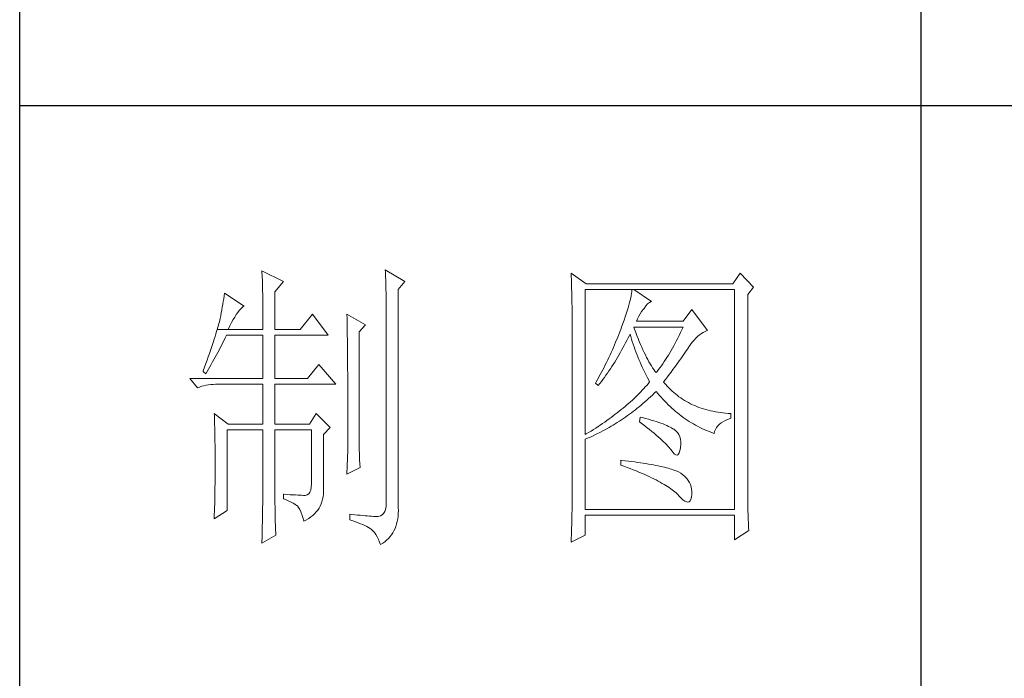
# Model space of a CAD drawing. Units: millimetres. Extents: x 23457 to 63529, y -7138 to 84492.
# Drawn here: x 60859 to 61035, y 78542 to 78660 of the extents above; entities that cross this region are included whole.
import ezdxf

# ---------------------------------------------------------------- set-up
doc = ezdxf.new("R2010")
doc.units = ezdxf.units.MM
doc.layers.add('轮廓线', color=7, linetype='Continuous', lineweight=25)

# ---------------------------------------------------------------- blocks, each defined once
blk = doc.blocks.new('文字')
blk.add_line((3870.01, 1145.22), (3870.01, 643.97))
at = {"layer": '轮廓线', "color": 7, "lineweight": 0}
for p, q in [((3760.36, 1017.5), (3760.37, 1017.16)), ((3763.93, 1015.75), (3760.36, 1017.5)), ((3780.88, 1017.7), (3780.9, 1017.23)), ((3784.14, 1015.75), (3780.88, 1017.7)), ((3760.37, 1017.16), (3760.4, 1016.8)), ((3760.4, 1016.8), (3760.41, 1016.41)), ((3760.41, 1016.41), (3760.43, 1016)), ((3760.43, 1016), (3760.45, 1015.58)), ((3780.9, 1017.23), (3780.92, 1016.75)), ((3780.92, 1016.75), (3780.96, 1015.81)), ((3811.82, 1017.11), (3811.84, 1016.58)), ((3814.31, 1015.36), (3811.82, 1017.11)), ((3811.84, 1016.58), (3811.86, 1016.06)), ((3811.86, 1016.06), (3811.87, 1015.54)), ((3839.96, 1017.11), (3838.71, 1015.36)), ((3842.14, 1014.78), (3839.96, 1017.11)), ((3760.45, 1015.58), (3760.46, 1015.13)), ((3760.46, 1015.13), (3760.47, 1014.66)), ((3760.47, 1014.66), (3760.48, 1014.16)), ((3762.53, 1014), (3763.93, 1015.75)), ((3780.96, 1015.81), (3780.98, 1015.33)), ((3780.98, 1015.33), (3780.99, 1014.85)), ((3780.99, 1014.85), (3781, 1014.36)), ((3781, 1014.36), (3781.01, 1013.88)), ((3783.05, 1014.39), (3784.14, 1015.75)), ((3783.05, 978.03), (3783.05, 1014.39)), ((3811.87, 1015.54), (3811.89, 1015.03)), ((3811.89, 1015.03), (3811.9, 1014.52)), ((3811.9, 1014.52), (3811.92, 1014.03)), ((3814.15, 990.28), (3814.15, 1014.39)), ((3814.15, 1014.39), (3839.02, 1014.39)), ((3838.71, 1015.36), (3814.31, 1015.36)), ((3821.92, 1014.39), (3821.89, 1014.09)), ((3825.19, 1012.44), (3822.23, 1014.39)), ((3839.02, 1014.39), (3839.02, 977.84)), ((3841.2, 1013.61), (3842.14, 1014.78)), ((3754, 1012.89), (3753.92, 1012.43)), ((3754.07, 1013.35), (3754, 1012.89)), ((3754.14, 1013.81), (3754.07, 1013.35)), ((3757.4, 1011.67), (3754.14, 1013.81)), ((3760.48, 1014.16), (3760.49, 1013.65)), ((3760.49, 1013.65), (3760.5, 1013.11)), ((3760.5, 1013.11), (3760.5, 1012.55)), ((3762.53, 1007.78), (3762.53, 1014)), ((3781.01, 1013.88), (3781.02, 1013.39)), ((3781.02, 1013.39), (3781.03, 1012.9)), ((3781.03, 1012.9), (3781.03, 1012.4)), ((3811.92, 1014.03), (3811.93, 1013.54)), ((3811.93, 1013.54), (3811.94, 1013.05)), ((3811.94, 1013.05), (3811.95, 1012.58)), ((3811.95, 1012.58), (3811.95, 1012.11)), ((3821.64, 1012.66), (3821.53, 1012.24)), ((3821.72, 1013.05), (3821.64, 1012.66)), ((3821.79, 1013.41), (3821.72, 1013.05)), ((3821.85, 1013.76), (3821.79, 1013.41)), ((3821.89, 1014.09), (3821.85, 1013.76)), ((3841.2, 981.07), (3841.2, 1013.61)), ((3753.68, 1011.02), (3753.59, 1010.54)), ((3753.76, 1011.49), (3753.68, 1011.02)), ((3753.84, 1011.97), (3753.76, 1011.49)), ((3753.92, 1012.43), (3753.84, 1011.97)), ((3756.57, 1010.91), (3756.8, 1011.17)), ((3756.8, 1011.17), (3757.02, 1011.39)), ((3757.02, 1011.39), (3757.23, 1011.56)), ((3757.23, 1011.56), (3757.4, 1011.67)), ((3760.5, 1012.55), (3760.51, 1011.98)), ((3760.51, 1011.98), (3760.51, 1011.38)), ((3760.51, 1011.38), (3760.51, 1007.78)), ((3781.03, 1012.4), (3781.03, 978.81)), ((3811.95, 1012.11), (3811.96, 1011.64)), ((3811.96, 1011.64), (3811.97, 1011.18)), ((3811.97, 1011.18), (3811.97, 1010.73)), ((3821.29, 1011.35), (3821.14, 1010.88)), ((3821.42, 1011.81), (3821.29, 1011.35)), ((3821.53, 1012.24), (3821.42, 1011.81)), ((3823.54, 1010.73), (3823.8, 1011.09)), ((3823.8, 1011.09), (3823.94, 1011.28)), ((3823.94, 1011.28), (3824.24, 1011.7)), ((3824.24, 1011.7), (3824.54, 1012.03)), ((3824.54, 1012.03), (3824.84, 1012.28)), ((3824.84, 1012.28), (3825.14, 1012.43)), ((3825.14, 1012.43), (3825.19, 1012.44)), ((3831.87, 1011.08), (3830.47, 1009.14)), ((3834.52, 1007.58), (3831.87, 1011.08)), ((3753.36, 1009.33), (3753.29, 1009.06)), ((3753.41, 1009.57), (3753.36, 1009.33)), ((3753.5, 1010.05), (3753.41, 1009.57)), ((3753.59, 1010.54), (3753.5, 1010.05)), ((3755.32, 1008.9), (3755.58, 1009.4)), ((3755.58, 1009.4), (3755.84, 1009.84)), ((3755.84, 1009.84), (3756.09, 1010.25)), ((3756.09, 1010.25), (3756.33, 1010.6)), ((3756.33, 1010.6), (3756.57, 1010.91)), ((3768.75, 1010.31), (3766.73, 1007.78)), ((3771.39, 1006.81), (3768.75, 1010.31)), ((3774.5, 1010.31), (3774.51, 1010.06)), ((3777.61, 1008.56), (3774.5, 1010.31)), ((3774.51, 1010.06), (3774.52, 1009.8)), ((3774.52, 1009.8), (3774.52, 1009.53)), ((3774.52, 1009.53), (3774.53, 1009.26)), ((3811.97, 1010.73), (3811.97, 1010.29)), ((3811.97, 1010.29), (3811.97, 979.87)), ((3820.62, 1009.31), (3820.42, 1008.75)), ((3820.81, 1009.86), (3820.62, 1009.31)), ((3820.98, 1010.38), (3820.81, 1009.86)), ((3821.14, 1010.88), (3820.98, 1010.38)), ((3822.7, 1009.14), (3822.88, 1009.56)), ((3822.88, 1009.56), (3823.08, 1009.96)), ((3823.08, 1009.96), (3823.3, 1010.35)), ((3823.3, 1010.35), (3823.54, 1010.73)), ((3752.93, 1007.77), (3752.82, 1007.41)), ((3753.03, 1008.13), (3752.93, 1007.77)), ((3752.93, 1007.77), (3754.76, 1007.78)), ((3753.13, 1008.46), (3753.03, 1008.13)), ((3753.21, 1008.77), (3753.13, 1008.46)), ((3753.29, 1009.06), (3753.21, 1008.77)), ((3754.76, 1007.78), (3755.04, 1008.36)), ((3754.76, 1007.78), (3760.51, 1007.78)), ((3755.04, 1008.36), (3755.32, 1008.9)), ((3762.53, 1007.78), (3766.73, 1007.78)), ((3774.53, 1009.26), (3774.54, 1008.97)), ((3774.54, 1008.97), (3774.54, 1008.67)), ((3774.54, 1008.67), (3774.54, 1008.36)), ((3774.54, 1008.36), (3774.55, 1008.04)), ((3774.55, 1008.04), (3774.56, 1007.71)), ((3774.56, 1007.71), (3774.56, 1007.37)), ((3776.52, 1007.39), (3777.61, 1008.56)), ((3820.06, 1007.78), (3819.89, 1007.35)), ((3820.2, 1008.16), (3820.06, 1007.78)), ((3820.42, 1008.75), (3820.2, 1008.16)), ((3822.36, 1007.82), (3822.23, 1008.17)), ((3822.23, 1008.17), (3830.47, 1008.17)), ((3822.56, 1007.28), (3822.36, 1007.82)), ((3830.47, 1009.14), (3822.7, 1009.14)), ((3830.25, 1007.7), (3830.03, 1007.24)), ((3830.47, 1008.17), (3830.25, 1007.7)), ((3752.43, 1006.18), (3752.29, 1005.74)), ((3752.57, 1006.61), (3752.43, 1006.18)), ((3752.7, 1007.02), (3752.57, 1006.61)), ((3752.82, 1007.41), (3752.7, 1007.02)), ((3754.06, 1005.99), (3754.26, 1006.4)), ((3754.26, 1006.4), (3754.45, 1006.81)), ((3754.45, 1006.81), (3760.51, 1006.81)), ((3760.51, 1006.81), (3760.51, 999.61)), ((3762.53, 999.61), (3762.53, 1006.81)), ((3762.53, 1006.81), (3771.39, 1006.81)), ((3774.56, 1007.37), (3774.57, 1007.02)), ((3774.57, 1007.02), (3774.57, 1006.66)), ((3774.57, 1006.66), (3774.58, 1006.29)), ((3774.58, 1006.29), (3774.58, 1005.91)), ((3776.52, 989.23), (3776.52, 1007.39)), ((3819.57, 1006.49), (3819.22, 1005.63)), ((3819.73, 1006.92), (3819.57, 1006.49)), ((3819.89, 1007.35), (3819.73, 1006.92)), ((3821.09, 1005.94), (3821.3, 1006.37)), ((3821.3, 1006.37), (3821.51, 1006.79)), ((3821.51, 1006.79), (3821.61, 1007)), ((3821.61, 1007), (3821.73, 1006.58)), ((3821.73, 1006.58), (3821.86, 1006.17)), ((3821.86, 1006.17), (3821.99, 1005.75)), ((3822.76, 1006.75), (3822.56, 1007.28)), ((3822.96, 1006.24), (3822.76, 1006.75)), ((3823.16, 1005.75), (3822.96, 1006.24)), ((3829.58, 1006.34), (3829.36, 1005.91)), ((3829.81, 1006.78), (3829.58, 1006.34)), ((3830.03, 1007.24), (3829.81, 1006.78)), ((3832.26, 1005.99), (3832.56, 1006.31)), ((3832.56, 1006.31), (3832.86, 1006.59)), ((3832.86, 1006.59), (3833.17, 1006.85)), ((3833.17, 1006.85), (3833.49, 1007.08)), ((3833.49, 1007.08), (3833.81, 1007.27)), ((3833.81, 1007.27), (3834.13, 1007.43)), ((3834.13, 1007.43), (3834.47, 1007.57)), ((3834.47, 1007.57), (3834.52, 1007.58)), ((3751.97, 1004.79), (3751.8, 1004.29)), ((3752.13, 1005.27), (3751.97, 1004.79)), ((3752.29, 1005.74), (3752.13, 1005.27)), ((3753.03, 1003.96), (3753.45, 1004.77)), ((3753.45, 1004.77), (3753.86, 1005.58)), ((3753.86, 1005.58), (3754.06, 1005.99)), ((3774.58, 1005.91), (3774.59, 1005.52)), ((3774.59, 1005.52), (3774.59, 1005.11)), ((3774.59, 1005.11), (3774.59, 1004.7)), ((3774.59, 1004.7), (3774.6, 1004.28)), ((3818.68, 1004.37), (3818.49, 1003.95)), ((3818.86, 1004.79), (3818.68, 1004.37)), ((3819.22, 1005.63), (3818.86, 1004.79)), ((3820.21, 1004.3), (3820.44, 1004.7)), ((3820.44, 1004.7), (3820.66, 1005.11)), ((3820.66, 1005.11), (3820.87, 1005.52)), ((3820.87, 1005.52), (3821.09, 1005.94)), ((3821.99, 1005.75), (3822.13, 1005.32)), ((3822.13, 1005.32), (3822.28, 1004.9)), ((3822.28, 1004.9), (3822.43, 1004.48)), ((3822.43, 1004.48), (3822.58, 1004.05)), ((3823.36, 1005.27), (3823.16, 1005.75)), ((3823.56, 1004.8), (3823.36, 1005.27)), ((3823.76, 1004.36), (3823.56, 1004.8)), ((3828.68, 1004.66), (3828.45, 1004.26)), ((3828.9, 1005.07), (3828.68, 1004.66)), ((3829.13, 1005.48), (3828.9, 1005.07)), ((3829.36, 1005.91), (3829.13, 1005.48)), ((3830.96, 1004.2), (3831.16, 1004.5)), ((3831.16, 1004.5), (3831.36, 1004.79)), ((3831.36, 1004.79), (3831.41, 1004.86)), ((3831.41, 1004.86), (3831.68, 1005.27)), ((3831.68, 1005.27), (3831.97, 1005.65)), ((3831.97, 1005.65), (3832.26, 1005.99)), ((3751.43, 1003.23), (3751.23, 1002.67)), ((3751.62, 1003.77), (3751.43, 1003.23)), ((3751.8, 1004.29), (3751.62, 1003.77)), ((3752.16, 1002.36), (3752.6, 1003.15)), ((3752.6, 1003.15), (3753.03, 1003.96)), ((3774.6, 1004.28), (3774.6, 1003.85)), ((3774.6, 1003.85), (3774.61, 1003.4)), ((3774.61, 1003.4), (3774.61, 1002.95)), ((3774.61, 1002.95), (3774.61, 1002.49)), ((3818.11, 1003.11), (3817.91, 1002.7)), ((3818.3, 1003.53), (3818.11, 1003.11)), ((3818.49, 1003.95), (3818.3, 1003.53)), ((3819.3, 1002.72), (3819.53, 1003.11)), ((3819.53, 1003.11), (3819.76, 1003.5)), ((3819.76, 1003.5), (3819.99, 1003.89)), ((3819.99, 1003.89), (3820.21, 1004.3)), ((3822.58, 1004.05), (3822.75, 1003.63)), ((3822.75, 1003.63), (3822.92, 1003.2)), ((3822.92, 1003.2), (3823.09, 1002.77)), ((3823.09, 1002.77), (3823.28, 1002.34)), ((3823.96, 1003.93), (3823.76, 1004.36)), ((3824.16, 1003.52), (3823.96, 1003.93)), ((3824.36, 1003.13), (3824.16, 1003.52)), ((3824.56, 1002.75), (3824.36, 1003.13)), ((3824.76, 1002.39), (3824.56, 1002.75)), ((3827.53, 1002.76), (3827.29, 1002.41)), ((3827.76, 1003.12), (3827.53, 1002.76)), ((3827.99, 1003.49), (3827.76, 1003.12)), ((3828.22, 1003.87), (3827.99, 1003.49)), ((3828.45, 1004.26), (3828.22, 1003.87)), ((3829.8, 1002.55), (3830.05, 1002.9)), ((3830.05, 1002.9), (3830.29, 1003.24)), ((3830.29, 1003.24), (3830.52, 1003.57)), ((3830.52, 1003.57), (3830.74, 1003.89)), ((3830.74, 1003.89), (3830.96, 1004.2)), ((3750.81, 1001.49), (3750.59, 1000.87)), ((3751.03, 1002.09), (3750.81, 1001.49)), ((3751.23, 1002.67), (3751.03, 1002.09)), ((3751.26, 1000.78), (3751.49, 1001.17)), ((3751.49, 1001.17), (3751.71, 1001.57)), ((3751.71, 1001.57), (3751.94, 1001.96)), ((3751.94, 1001.96), (3752.16, 1002.36)), ((3769.84, 1001.95), (3767.97, 999.61)), ((3772.64, 998.64), (3769.84, 1001.95)), ((3774.61, 1002.49), (3774.62, 1002.01)), ((3774.62, 1002.01), (3774.62, 1001.53)), ((3774.62, 1001.53), (3774.62, 1001.03)), ((3817.29, 1001.46), (3817.08, 1001.06)), ((3817.5, 1001.88), (3817.29, 1001.46)), ((3817.71, 1002.29), (3817.5, 1001.88)), ((3817.91, 1002.7), (3817.71, 1002.29)), ((3818.1, 1000.86), (3818.35, 1001.22)), ((3818.35, 1001.22), (3818.59, 1001.59)), ((3818.59, 1001.59), (3818.83, 1001.96)), ((3818.83, 1001.96), (3819.07, 1002.34)), ((3819.07, 1002.34), (3819.3, 1002.72)), ((3823.28, 1002.34), (3823.46, 1001.91)), ((3823.46, 1001.91), (3823.66, 1001.48)), ((3823.66, 1001.48), (3823.86, 1001.05)), ((3824.96, 1002.05), (3824.76, 1002.39)), ((3825.16, 1001.72), (3824.96, 1002.05)), ((3825.36, 1001.41), (3825.16, 1001.72)), ((3825.56, 1001.12), (3825.36, 1001.41)), ((3825.76, 1000.84), (3825.56, 1001.12)), ((3826.36, 1001.09), (3826.12, 1000.78)), ((3826.59, 1001.4), (3826.36, 1001.09)), ((3826.83, 1001.73), (3826.59, 1001.4)), ((3827.06, 1002.07), (3826.83, 1001.73)), ((3827.29, 1002.41), (3827.06, 1002.07)), ((3828.73, 1001.08), (3829.01, 1001.46)), ((3829.01, 1001.46), (3829.29, 1001.83)), ((3829.29, 1001.83), (3829.55, 1002.19)), ((3829.55, 1002.19), (3829.8, 1002.55)), ((3748.38, 999.61), (3749.63, 998.06)), ((3748.38, 999.61), (3760.51, 999.61)), ((3750.59, 1000.87), (3750.56, 1000.78)), ((3750.56, 1000.78), (3751.02, 1000.39)), ((3751.02, 1000.39), (3751.26, 1000.78)), ((3762.53, 999.61), (3767.97, 999.61)), ((3774.62, 1001.03), (3774.63, 1000.52)), ((3774.63, 1000.52), (3774.63, 1000.01)), ((3774.63, 1000.01), (3774.63, 999.48)), ((3774.63, 999.48), (3774.64, 998.95)), ((3816.65, 1000.25), (3816.21, 999.44)), ((3816.87, 1000.65), (3816.65, 1000.25)), ((3816.85, 999.11), (3817.1, 999.45)), ((3817.08, 1001.06), (3816.87, 1000.65)), ((3817.1, 999.45), (3817.36, 999.8)), ((3817.36, 999.8), (3817.61, 1000.15)), ((3817.61, 1000.15), (3817.86, 1000.5)), ((3817.86, 1000.5), (3818.1, 1000.86)), ((3823.86, 1001.05), (3824.07, 1000.61)), ((3824.07, 1000.61), (3824.28, 1000.18)), ((3824.28, 1000.18), (3824.51, 999.74)), ((3824.51, 999.74), (3824.73, 999.31)), ((3825.96, 1000.59), (3825.76, 1000.84)), ((3826.12, 1000.78), (3825.96, 1000.59)), ((3827.21, 999.03), (3827.53, 999.46)), ((3827.53, 999.46), (3827.84, 999.87)), ((3827.84, 999.87), (3828.15, 1000.28)), ((3828.15, 1000.28), (3828.44, 1000.68)), ((3828.44, 1000.68), (3828.73, 1001.08)), ((3749.63, 998.06), (3749.97, 998.19)), ((3749.97, 998.19), (3750.33, 998.31)), ((3750.33, 998.31), (3750.69, 998.41)), ((3750.69, 998.41), (3751.07, 998.49)), ((3751.07, 998.49), (3751.45, 998.55)), ((3751.45, 998.55), (3751.84, 998.6)), ((3751.84, 998.6), (3752.24, 998.63)), ((3752.24, 998.63), (3752.65, 998.64)), ((3752.65, 998.64), (3760.51, 998.64)), ((3760.51, 998.64), (3760.51, 992.03)), ((3762.53, 992.03), (3762.53, 998.64)), ((3762.53, 998.64), (3772.64, 998.64)), ((3774.64, 998.95), (3774.64, 998.4)), ((3774.64, 998.4), (3774.64, 997.84)), ((3774.64, 997.84), (3774.64, 997.27)), ((3815.98, 999.05), (3815.86, 998.84)), ((3815.86, 998.84), (3816.33, 998.45)), ((3816.21, 999.44), (3815.98, 999.05)), ((3816.33, 998.45), (3816.59, 998.78)), ((3816.59, 998.78), (3816.85, 999.11)), ((3823.9, 997.92), (3823.65, 997.65)), ((3824.15, 998.2), (3823.9, 997.92)), ((3824.4, 998.47), (3824.15, 998.2)), ((3824.64, 998.75), (3824.4, 998.47)), ((3824.88, 999.03), (3824.64, 998.75)), ((3824.73, 999.31), (3824.88, 999.03)), ((3827.31, 998.91), (3827.21, 999.03)), ((3827.55, 998.62), (3827.31, 998.91)), ((3827.8, 998.33), (3827.55, 998.62)), ((3828.07, 998.06), (3827.8, 998.33)), ((3828.33, 997.79), (3828.07, 998.06)), ((3774.64, 997.27), (3774.65, 996.69)), ((3774.65, 996.69), (3774.65, 996.11)), ((3822.28, 996.29), (3822, 996.02)), ((3822.57, 996.56), (3822.28, 996.29)), ((3822.85, 996.83), (3822.57, 996.56)), ((3823.12, 997.1), (3822.85, 996.83)), ((3823.39, 997.37), (3823.12, 997.1)), ((3823.65, 997.65), (3823.39, 997.37)), ((3824.4, 996), (3824.71, 996.28)), ((3824.71, 996.28), (3825.02, 996.57)), ((3825.02, 996.57), (3825.33, 996.86)), ((3825.33, 996.86), (3825.63, 997.15)), ((3825.63, 997.15), (3825.94, 997.45)), ((3825.94, 997.45), (3825.96, 997.47)), ((3825.96, 997.47), (3826.24, 997.14)), ((3826.24, 997.14), (3826.52, 996.8)), ((3826.52, 996.8), (3826.8, 996.48)), ((3826.8, 996.48), (3827.09, 996.16)), ((3828.6, 997.53), (3828.33, 997.79)), ((3828.88, 997.28), (3828.6, 997.53)), ((3829.17, 997.04), (3828.88, 997.28)), ((3829.45, 996.81), (3829.17, 997.04)), ((3829.75, 996.58), (3829.45, 996.81)), ((3830.06, 996.37), (3829.75, 996.58)), ((3830.37, 996.16), (3830.06, 996.37)), ((3774.65, 996.11), (3774.65, 995.51)), ((3774.65, 995.51), (3774.65, 994.9)), ((3774.65, 994.9), (3774.65, 994.28)), ((3820.48, 994.7), (3820.16, 994.43)), ((3820.79, 994.96), (3820.48, 994.7)), ((3821.1, 995.22), (3820.79, 994.96)), ((3821.41, 995.49), (3821.1, 995.22)), ((3821.7, 995.75), (3821.41, 995.49)), ((3822, 996.02), (3821.7, 995.75)), ((3822.5, 994.41), (3822.82, 994.66)), ((3822.82, 994.66), (3823.14, 994.92)), ((3823.14, 994.92), (3823.46, 995.18)), ((3823.46, 995.18), (3823.77, 995.45)), ((3823.77, 995.45), (3824.09, 995.73)), ((3824.09, 995.73), (3824.4, 996)), ((3827.09, 996.16), (3827.38, 995.85)), ((3827.38, 995.85), (3827.67, 995.55)), ((3827.67, 995.55), (3827.97, 995.25)), ((3827.97, 995.25), (3828.27, 994.96)), ((3828.27, 994.96), (3828.58, 994.68)), ((3828.58, 994.68), (3828.88, 994.4)), ((3830.69, 995.96), (3830.37, 996.16)), ((3831.01, 995.77), (3830.69, 995.96)), ((3831.34, 995.59), (3831.01, 995.77)), ((3831.68, 995.42), (3831.34, 995.59)), ((3832.02, 995.25), (3831.68, 995.42)), ((3832.37, 995.1), (3832.02, 995.25)), ((3832.73, 994.95), (3832.37, 995.1)), ((3833.09, 994.81), (3832.73, 994.95)), ((3833.46, 994.68), (3833.09, 994.81)), ((3833.84, 994.56), (3833.46, 994.68)), ((3834.22, 994.44), (3833.84, 994.56)), ((3752.43, 993.78), (3752.44, 993.32)), ((3754.76, 992.03), (3752.43, 993.78)), ((3752.44, 993.32), (3752.47, 992.38)), ((3769.37, 993.78), (3768.28, 992.03)), ((3771.7, 991.45), (3769.37, 993.78)), ((3774.65, 994.28), (3774.65, 993.65)), ((3774.65, 993.65), (3774.65, 993.01)), ((3774.65, 993.01), (3774.65, 991.7)), ((3818.48, 993.14), (3818.13, 992.88)), ((3818.83, 993.39), (3818.48, 993.14)), ((3819.16, 993.65), (3818.83, 993.39)), ((3819.5, 993.91), (3819.16, 993.65)), ((3819.83, 994.17), (3819.5, 993.91)), ((3820.16, 994.43), (3819.83, 994.17)), ((3820.18, 992.73), (3820.52, 992.96)), ((3820.52, 992.96), (3820.85, 993.19)), ((3820.85, 993.19), (3821.19, 993.43)), ((3821.19, 993.43), (3821.52, 993.66)), ((3821.52, 993.66), (3821.85, 993.91)), ((3821.85, 993.91), (3822.17, 994.16)), ((3822.17, 994.16), (3822.5, 994.41)), ((3823.32, 993.2), (3823.17, 992.42)), ((3823.7, 993.1), (3823.32, 993.2)), ((3824.2, 992.97), (3823.7, 993.1)), ((3824.68, 992.84), (3824.2, 992.97)), ((3828.88, 994.4), (3829.2, 994.14)), ((3829.2, 994.14), (3829.51, 993.88)), ((3829.51, 993.88), (3829.83, 993.62)), ((3829.83, 993.62), (3830.15, 993.38)), ((3830.15, 993.38), (3830.48, 993.14)), ((3830.48, 993.14), (3830.81, 992.9)), ((3830.81, 992.9), (3831.14, 992.68)), ((3834.61, 994.34), (3834.22, 994.44)), ((3835, 994.24), (3834.61, 994.34)), ((3835.4, 994.16), (3835, 994.24)), ((3835.82, 994.08), (3835.4, 994.16)), ((3836.23, 994.01), (3835.82, 994.08)), ((3836.65, 993.94), (3836.23, 994.01)), ((3837.08, 993.89), (3836.65, 993.94)), ((3837.52, 993.85), (3837.08, 993.89)), ((3837.95, 993.81), (3837.52, 993.85)), ((3838.4, 993.78), (3837.95, 993.81)), ((3837.98, 992.86), (3838.4, 993)), ((3838.4, 993), (3838.4, 993.78)), ((3752.47, 992.38), (3752.49, 991.92)), ((3752.49, 991.92), (3752.5, 991.44)), ((3752.5, 991.44), (3752.51, 990.97)), ((3754.76, 992.03), (3760.51, 992.03)), ((3762.53, 992.03), (3768.28, 992.03)), ((3770.61, 990.28), (3771.7, 991.45)), ((3774.65, 991.7), (3774.66, 991.03)), ((3815.91, 991.37), (3815.52, 991.12)), ((3816.29, 991.62), (3815.91, 991.37)), ((3816.67, 991.87), (3816.29, 991.62)), ((3817.04, 992.12), (3816.67, 991.87)), ((3817.41, 992.37), (3817.04, 992.12)), ((3817.77, 992.63), (3817.41, 992.37)), ((3817.42, 991.06), (3817.77, 991.26)), ((3818.13, 992.88), (3817.77, 992.63)), ((3817.77, 991.26), (3818.12, 991.46)), ((3818.12, 991.46), (3818.47, 991.66)), ((3818.47, 991.66), (3818.82, 991.87)), ((3818.82, 991.87), (3819.16, 992.08)), ((3819.16, 992.08), (3819.5, 992.29)), ((3819.5, 992.29), (3819.84, 992.51)), ((3819.84, 992.51), (3820.18, 992.73)), ((3823.17, 992.42), (3823.62, 992.08)), ((3823.62, 992.08), (3824.06, 991.74)), ((3824.06, 991.74), (3824.47, 991.41)), ((3824.47, 991.41), (3824.88, 991.1)), ((3825.14, 992.7), (3824.68, 992.84)), ((3825.57, 992.57), (3825.14, 992.7)), ((3825.99, 992.44), (3825.57, 992.57)), ((3826.38, 992.31), (3825.99, 992.44)), ((3826.76, 992.18), (3826.38, 992.31)), ((3827.11, 992.05), (3826.76, 992.18)), ((3827.44, 991.91), (3827.11, 992.05)), ((3827.75, 991.78), (3827.44, 991.91)), ((3828.03, 991.65), (3827.75, 991.78)), ((3828.3, 991.52), (3828.03, 991.65)), ((3828.54, 991.38), (3828.3, 991.52)), ((3828.76, 991.25), (3828.54, 991.38)), ((3831.14, 992.68), (3831.48, 992.46)), ((3831.48, 992.46), (3831.82, 992.25)), ((3831.82, 992.25), (3832.16, 992.05)), ((3832.16, 992.05), (3832.51, 991.85)), ((3832.51, 991.85), (3832.86, 991.66)), ((3832.86, 991.66), (3833.22, 991.48)), ((3833.22, 991.48), (3833.57, 991.31)), ((3833.57, 991.31), (3833.93, 991.14)), ((3835.82, 991.15), (3835.99, 991.45)), ((3835.99, 991.45), (3836.21, 991.73)), ((3836.21, 991.73), (3836.48, 992)), ((3836.48, 992), (3836.78, 992.24)), ((3836.78, 992.24), (3837.14, 992.47)), ((3837.14, 992.47), (3837.54, 992.67)), ((3837.54, 992.67), (3837.98, 992.86)), ((3752.51, 990.97), (3752.52, 990.49)), ((3752.52, 990.49), (3752.53, 990.01)), ((3752.53, 990.01), (3752.54, 989.53)), ((3754.6, 977.64), (3754.6, 991.06)), ((3754.6, 991.06), (3760.51, 991.06)), ((3760.51, 991.06), (3760.51, 980.05)), ((3762.53, 978.82), (3762.53, 991.06)), ((3762.53, 991.06), (3768.59, 991.06)), ((3768.59, 991.06), (3768.59, 982.12)), ((3770.61, 980.79), (3770.61, 990.28)), ((3774.66, 991.03), (3774.66, 987.75)), ((3814.32, 990.38), (3814.15, 990.28)), ((3814.15, 989.5), (3814.52, 989.66)), ((3814.72, 990.63), (3814.32, 990.38)), ((3814.52, 989.66), (3814.89, 989.82)), ((3815.12, 990.87), (3814.72, 990.63)), ((3814.89, 989.82), (3815.26, 989.98)), ((3815.52, 991.12), (3815.12, 990.87)), ((3815.26, 989.98), (3815.98, 990.33)), ((3815.98, 990.33), (3816.71, 990.69)), ((3816.71, 990.69), (3817.06, 990.88)), ((3817.06, 990.88), (3817.42, 991.06)), ((3824.88, 991.1), (3825.26, 990.79)), ((3825.26, 990.79), (3825.63, 990.49)), ((3825.63, 990.49), (3825.97, 990.19)), ((3825.97, 990.19), (3826.3, 989.91)), ((3826.3, 989.91), (3826.61, 989.63)), ((3826.61, 989.63), (3826.91, 989.36)), ((3828.91, 991.16), (3828.76, 991.25)), ((3829.23, 990.9), (3828.91, 991.16)), ((3829.5, 990.6), (3829.23, 990.9)), ((3829.72, 990.28), (3829.5, 990.6)), ((3829.88, 989.92), (3829.72, 990.28)), ((3829.99, 989.52), (3829.88, 989.92)), ((3833.93, 991.14), (3834.3, 990.98)), ((3834.3, 990.98), (3834.67, 990.83)), ((3834.67, 990.83), (3835.04, 990.68)), ((3835.04, 990.68), (3835.42, 990.54)), ((3835.42, 990.54), (3835.61, 990.47)), ((3835.61, 990.47), (3835.69, 990.82)), ((3835.69, 990.82), (3835.82, 991.15)), ((3752.54, 989.53), (3752.55, 989.04)), ((3752.55, 989.04), (3752.56, 988.56)), ((3752.56, 988.56), (3752.56, 988.07)), ((3752.56, 988.07), (3752.57, 987.58)), ((3776.53, 988.9), (3776.52, 989.23)), ((3776.53, 988.54), (3776.53, 988.9)), ((3776.54, 988.13), (3776.53, 988.54)), ((3776.56, 987.69), (3776.54, 988.13)), ((3814.15, 977.84), (3814.15, 989.5)), ((3826.91, 989.36), (3827.19, 989.1)), ((3827.19, 989.1), (3827.45, 988.85)), ((3827.45, 988.85), (3827.69, 988.61)), ((3827.69, 988.61), (3827.91, 988.37)), ((3827.91, 988.37), (3828.12, 988.14)), ((3828.12, 988.14), (3828.31, 987.92)), ((3829.91, 987.6), (3830, 988.1)), ((3830.05, 989.09), (3829.99, 989.52)), ((3830, 988.1), (3830.01, 988.14)), ((3830.01, 988.14), (3830.05, 988.63)), ((3830.05, 988.63), (3830.05, 989.09)), ((3752.57, 987.58), (3752.58, 986.58)), ((3752.58, 986.58), (3752.58, 986.08)), ((3774.66, 987.75), (3774.5, 983.67)), ((3776.57, 987.2), (3776.56, 987.69)), ((3776.6, 986.67), (3776.57, 987.2)), ((3776.62, 986.1), (3776.6, 986.67)), ((3828.31, 987.92), (3828.45, 987.75)), ((3828.45, 987.75), (3828.75, 987.34)), ((3828.75, 987.34), (3829.01, 987.05)), ((3829.01, 987.05), (3829.25, 986.9)), ((3829.25, 986.9), (3829.46, 986.88)), ((3829.46, 986.88), (3829.64, 986.99)), ((3829.64, 986.99), (3829.79, 987.23)), ((3829.79, 987.23), (3829.91, 987.6)), ((3752.58, 986.08), (3752.58, 984.26)), ((3774.5, 983.67), (3776.68, 984.83)), ((3776.65, 985.49), (3776.62, 986.1)), ((3776.68, 984.83), (3776.65, 985.49)), ((3820.06, 986), (3820.06, 985.22)), ((3820.27, 985.98), (3820.06, 986)), ((3820.06, 985.22), (3820.59, 985.03)), ((3820.82, 985.92), (3820.27, 985.98)), ((3820.59, 985.03), (3821.12, 984.83)), ((3821.36, 985.85), (3820.82, 985.92)), ((3821.12, 984.83), (3821.63, 984.63)), ((3821.88, 985.79), (3821.36, 985.85)), ((3822.39, 985.72), (3821.88, 985.79)), ((3822.88, 985.66), (3822.39, 985.72)), ((3823.36, 985.59), (3822.88, 985.66)), ((3823.82, 985.52), (3823.36, 985.59)), ((3824.27, 985.45), (3823.82, 985.52)), ((3824.71, 985.37), (3824.27, 985.45)), ((3825.13, 985.3), (3824.71, 985.37)), ((3825.53, 985.23), (3825.13, 985.3)), ((3825.93, 985.15), (3825.53, 985.23)), ((3826.3, 985.07), (3825.93, 985.15)), ((3826.66, 984.99), (3826.3, 985.07)), ((3827.01, 984.92), (3826.66, 984.99)), ((3827.35, 984.84), (3827.01, 984.92)), ((3827.66, 984.76), (3827.35, 984.84)), ((3827.97, 984.67), (3827.66, 984.76)), ((3752.58, 984.26), (3752.57, 983.29)), ((3752.57, 983.29), (3752.57, 982.81)), ((3821.63, 984.63), (3822.12, 984.44)), ((3822.12, 984.44), (3822.61, 984.24)), ((3822.61, 984.24), (3823.08, 984.05)), ((3823.08, 984.05), (3823.53, 983.86)), ((3823.53, 983.86), (3823.97, 983.67)), ((3823.97, 983.67), (3824.39, 983.48)), ((3824.39, 983.48), (3824.8, 983.29)), ((3824.8, 983.29), (3825.2, 983.1)), ((3825.2, 983.1), (3825.58, 982.91)), ((3828.26, 984.59), (3827.97, 984.67)), ((3828.54, 984.5), (3828.26, 984.59)), ((3828.8, 984.42), (3828.54, 984.5)), ((3829.04, 984.33), (3828.8, 984.42)), ((3829.28, 984.24), (3829.04, 984.33)), ((3829.49, 984.15), (3829.28, 984.24)), ((3829.7, 984.06), (3829.49, 984.15)), ((3830.04, 983.84), (3829.7, 984.06)), ((3830.41, 983.57), (3830.04, 983.84)), ((3830.75, 983.28), (3830.41, 983.57)), ((3831.04, 982.97), (3830.75, 983.28)), ((3752.56, 982.33), (3752.55, 981.36)), ((3752.57, 982.81), (3752.56, 982.33)), ((3768.57, 981.54), (3768.48, 981.06)), ((3768.59, 982.12), (3768.57, 981.54)), ((3825.58, 982.91), (3825.95, 982.73)), ((3825.95, 982.73), (3826.31, 982.54)), ((3826.31, 982.54), (3826.65, 982.36)), ((3826.65, 982.36), (3826.98, 982.17)), ((3826.98, 982.17), (3827.29, 981.99)), ((3827.29, 981.99), (3827.59, 981.81)), ((3827.59, 981.81), (3827.87, 981.63)), ((3827.87, 981.63), (3828.14, 981.45)), ((3828.14, 981.45), (3828.4, 981.28)), ((3831.28, 982.65), (3831.04, 982.97)), ((3831.49, 982.31), (3831.28, 982.65)), ((3831.65, 981.96), (3831.49, 982.31)), ((3831.77, 981.58), (3831.65, 981.96)), ((3831.84, 981.19), (3831.77, 981.58)), ((3752.53, 979.91), (3752.51, 979.43)), ((3752.54, 980.39), (3752.53, 979.91)), ((3752.55, 981.36), (3752.54, 980.88)), ((3752.54, 980.88), (3752.54, 980.39)), ((3760.51, 980.05), (3760.51, 979.75)), ((3763.93, 980.37), (3763.93, 979.59)), ((3764.07, 980.35), (3763.93, 980.37)), ((3764.58, 980.32), (3764.07, 980.35)), ((3765.06, 980.28), (3764.58, 980.32)), ((3765.51, 980.25), (3765.06, 980.28)), ((3765.92, 980.23), (3765.51, 980.25)), ((3766.31, 980.21), (3765.92, 980.23)), ((3766.65, 980.19), (3766.31, 980.21)), ((3766.97, 980.18), (3766.65, 980.19)), ((3767.26, 980.17), (3766.97, 980.18)), ((3767.57, 980.17), (3767.26, 980.17)), ((3767.89, 980.24), (3767.57, 980.17)), ((3768.14, 980.41), (3767.89, 980.24)), ((3768.34, 980.69), (3768.14, 980.41)), ((3768.48, 981.06), (3768.34, 980.69)), ((3770.46, 979.52), (3770.54, 979.93)), ((3770.54, 979.93), (3770.59, 980.35)), ((3770.59, 980.35), (3770.61, 980.79)), ((3811.97, 979.87), (3811.97, 978.88)), ((3828.4, 981.28), (3828.64, 981.1)), ((3828.64, 981.1), (3828.87, 980.92)), ((3828.87, 980.92), (3829.08, 980.75)), ((3829.08, 980.75), (3829.28, 980.58)), ((3829.28, 980.58), (3829.46, 980.4)), ((3829.46, 980.4), (3829.64, 980.23)), ((3829.64, 980.23), (3829.7, 980.17)), ((3829.7, 980.17), (3830.08, 979.76)), ((3831.73, 979.52), (3831.82, 979.86)), ((3831.82, 979.86), (3831.87, 980.3)), ((3831.88, 980.79), (3831.84, 981.19)), ((3831.87, 980.37), (3831.88, 980.79)), ((3831.87, 980.3), (3831.87, 980.37)), ((3841.2, 980.54), (3841.2, 981.07)), ((3841.21, 980.02), (3841.2, 980.54)), ((3841.21, 979.51), (3841.21, 980.02)), ((3752.5, 978.94), (3752.48, 977.98)), ((3752.51, 979.43), (3752.5, 978.94)), ((3760.49, 978.67), (3760.48, 978.25)), ((3760.48, 978.25), (3760.48, 977.81)), ((3760.5, 979.06), (3760.49, 978.67)), ((3760.51, 979.75), (3760.5, 979.42)), ((3760.5, 979.42), (3760.5, 979.06)), ((3762.54, 978.27), (3762.53, 978.82)), ((3762.54, 977.73), (3762.54, 978.27)), ((3763.93, 979.59), (3764.39, 979.41)), ((3764.39, 979.41), (3764.81, 979.23)), ((3764.81, 979.23), (3765.2, 979.05)), ((3765.2, 979.05), (3765.54, 978.87)), ((3765.54, 978.87), (3765.86, 978.69)), ((3765.86, 978.69), (3766.13, 978.51)), ((3766.13, 978.51), (3766.26, 978.42)), ((3766.26, 978.42), (3766.47, 978.14)), ((3769.87, 978.04), (3770.06, 978.39)), ((3770.06, 978.39), (3770.22, 978.75)), ((3770.22, 978.75), (3770.35, 979.12)), ((3770.35, 979.12), (3770.46, 979.52)), ((3781.01, 978.29), (3780.92, 977.83)), ((3781.03, 978.81), (3781.01, 978.29)), ((3811.97, 978.88), (3811.96, 978.4)), ((3811.96, 978.4), (3811.96, 977.91)), ((3830.08, 979.76), (3830.42, 979.44)), ((3830.42, 979.44), (3830.73, 979.21)), ((3830.73, 979.21), (3831, 979.09)), ((3831, 979.09), (3831.24, 979.05)), ((3831.24, 979.05), (3831.44, 979.11)), ((3831.44, 979.11), (3831.6, 979.27)), ((3831.6, 979.27), (3831.73, 979.52)), ((3841.22, 979), (3841.21, 979.51)), ((3841.22, 978.5), (3841.22, 979)), ((3841.23, 978.01), (3841.22, 978.5)), ((3752.48, 977.98), (3752.43, 976.53)), ((3752.43, 976.28), (3754.6, 977.64)), ((3752.43, 976.53), (3752.43, 976.28)), ((3760.46, 976.82), (3760.45, 976.28)), ((3760.47, 977.33), (3760.46, 976.82)), ((3760.48, 977.81), (3760.47, 977.33)), ((3762.55, 977.21), (3762.54, 977.73)), ((3762.56, 976.7), (3762.55, 977.21)), ((3762.57, 976.21), (3762.56, 976.7)), ((3766.47, 978.14), (3766.66, 977.8)), ((3766.66, 977.8), (3766.84, 977.41)), ((3766.84, 977.41), (3767.02, 976.96)), ((3767.02, 976.96), (3767.19, 976.47)), ((3768.15, 976.33), (3768.5, 976.58)), ((3768.5, 976.58), (3768.83, 976.84)), ((3768.83, 976.84), (3769.13, 977.11)), ((3769.13, 977.11), (3769.4, 977.41)), ((3769.4, 977.41), (3769.65, 977.72)), ((3769.65, 977.72), (3769.87, 978.04)), ((3774.97, 977.06), (3774.97, 976.09)), ((3775.32, 977.01), (3774.97, 977.06)), ((3775.8, 976.95), (3775.32, 977.01)), ((3776.26, 976.9), (3775.8, 976.95)), ((3776.7, 976.85), (3776.26, 976.9)), ((3777.12, 976.81), (3776.7, 976.85)), ((3777.52, 976.77), (3777.12, 976.81)), ((3777.89, 976.74), (3777.52, 976.77)), ((3778.25, 976.71), (3777.89, 976.74)), ((3778.59, 976.7), (3778.25, 976.71)), ((3778.9, 976.68), (3778.59, 976.7)), ((3779.2, 976.67), (3778.9, 976.68)), ((3779.48, 976.67), (3779.2, 976.67)), ((3779.72, 976.68), (3779.48, 976.67)), ((3780.07, 976.77), (3779.72, 976.68)), ((3780.36, 976.92), (3780.07, 976.77)), ((3780.6, 977.15), (3780.36, 976.92)), ((3780.79, 977.46), (3780.6, 977.15)), ((3780.92, 977.83), (3780.79, 977.46)), ((3782.96, 976.27), (3783.02, 976.73)), ((3783.02, 976.73), (3783.05, 977.2)), ((3783.06, 977.69), (3783.05, 978.03)), ((3783.05, 977.2), (3783.06, 977.69)), ((3811.94, 976.93), (3811.93, 975.97)), ((3811.96, 977.91), (3811.94, 976.93)), ((3839.02, 977.84), (3814.15, 977.84)), ((3814.15, 973.56), (3814.15, 976.86)), ((3814.15, 976.86), (3839.02, 976.86)), ((3839.02, 976.86), (3839.02, 972.78)), ((3841.24, 977.52), (3841.23, 978.01)), ((3841.25, 977.05), (3841.24, 977.52)), ((3841.27, 976.58), (3841.25, 977.05)), ((3841.28, 976.11), (3841.27, 976.58)), ((3760.42, 975.11), (3760.41, 974.48)), ((3760.43, 975.71), (3760.42, 975.11)), ((3760.45, 976.28), (3760.43, 975.71)), ((3762.58, 975.74), (3762.57, 976.21)), ((3762.6, 975.27), (3762.58, 975.74)), ((3762.62, 974.82), (3762.6, 975.27)), ((3767.19, 976.47), (3767.34, 975.91)), ((3767.34, 975.91), (3767.35, 975.89)), ((3767.35, 975.89), (3767.76, 976.1)), ((3767.76, 976.1), (3768.15, 976.33)), ((3774.97, 976.09), (3775.46, 975.93)), ((3775.46, 975.93), (3775.92, 975.77)), ((3775.92, 975.77), (3776.35, 975.61)), ((3776.35, 975.61), (3776.76, 975.45)), ((3776.76, 975.45), (3777.13, 975.3)), ((3777.13, 975.3), (3777.48, 975.14)), ((3777.48, 975.14), (3777.8, 974.98)), ((3777.8, 974.98), (3778.09, 974.82)), ((3782.51, 974.63), (3782.66, 975.01)), ((3782.66, 975.01), (3782.78, 975.42)), ((3782.78, 975.42), (3782.88, 975.83)), ((3782.88, 975.83), (3782.96, 976.27)), ((3811.92, 975.49), (3811.89, 974.53)), ((3811.93, 975.97), (3811.92, 975.49)), ((3841.3, 975.66), (3841.28, 976.11)), ((3841.32, 975.21), (3841.3, 975.66)), ((3841.34, 974.77), (3841.32, 975.21)), ((3760.36, 972.2), (3762.69, 973.56)), ((3760.39, 973.83), (3760.38, 973.14)), ((3760.41, 974.48), (3760.39, 973.83)), ((3762.64, 974.39), (3762.62, 974.82)), ((3762.66, 973.97), (3762.64, 974.39)), ((3762.69, 973.56), (3762.66, 973.97)), ((3778.09, 974.82), (3778.35, 974.67)), ((3778.35, 974.67), (3778.54, 974.53)), ((3778.54, 974.53), (3778.81, 974.28)), ((3778.81, 974.28), (3779.07, 973.99)), ((3779.07, 973.99), (3779.31, 973.65)), ((3779.31, 973.65), (3779.54, 973.27)), ((3779.54, 973.27), (3779.75, 972.85)), ((3781.4, 972.99), (3781.67, 973.28)), ((3781.67, 973.28), (3781.92, 973.59)), ((3781.92, 973.59), (3782.14, 973.92)), ((3782.14, 973.92), (3782.33, 974.26)), ((3782.33, 974.26), (3782.51, 974.63)), ((3811.82, 972.39), (3814.15, 973.56)), ((3811.86, 973.57), (3811.84, 973.1)), ((3811.89, 974.53), (3811.86, 973.57)), ((3839.02, 972.78), (3841.36, 974.34)), ((3841.36, 974.34), (3841.34, 974.77)), ((3760.38, 973.14), (3760.36, 972.42)), ((3760.36, 972.42), (3760.36, 972.2)), ((3779.75, 972.85), (3779.95, 972.39)), ((3779.95, 972.39), (3780.1, 972)), ((3780.1, 972), (3780.46, 972.22)), ((3780.46, 972.22), (3780.8, 972.46)), ((3780.8, 972.46), (3781.11, 972.72)), ((3781.11, 972.72), (3781.4, 972.99)), ((3811.84, 973.1), (3811.82, 972.63)), ((3811.82, 972.63), (3811.82, 972.39))]:
    blk.add_line(p, q, dxfattribs=at)

msp = doc.modelspace()

# ---------------------------------------------------------------- linework, layer by layer
at = {"layer": '轮廓线'}
for p, q in [((60858.5, 77548.64), (60858.5, 80583.44)), ((61236.45, 78644.81), (60858.5, 78644.81))]:
    msp.add_line(p, q, dxfattribs=at)

# ---------------------------------------------------------------- block references
at = {"layer": '轮廓线', "color": 0, "linetype": 'ByBlock', "lineweight": 13, "xscale": 1.08, "yscale": 1.08, "zscale": 1.08}
msp.add_blockref('文字', (56840.85, 77516.24), dxfattribs=at)

doc.saveas('drawing.dxf')
